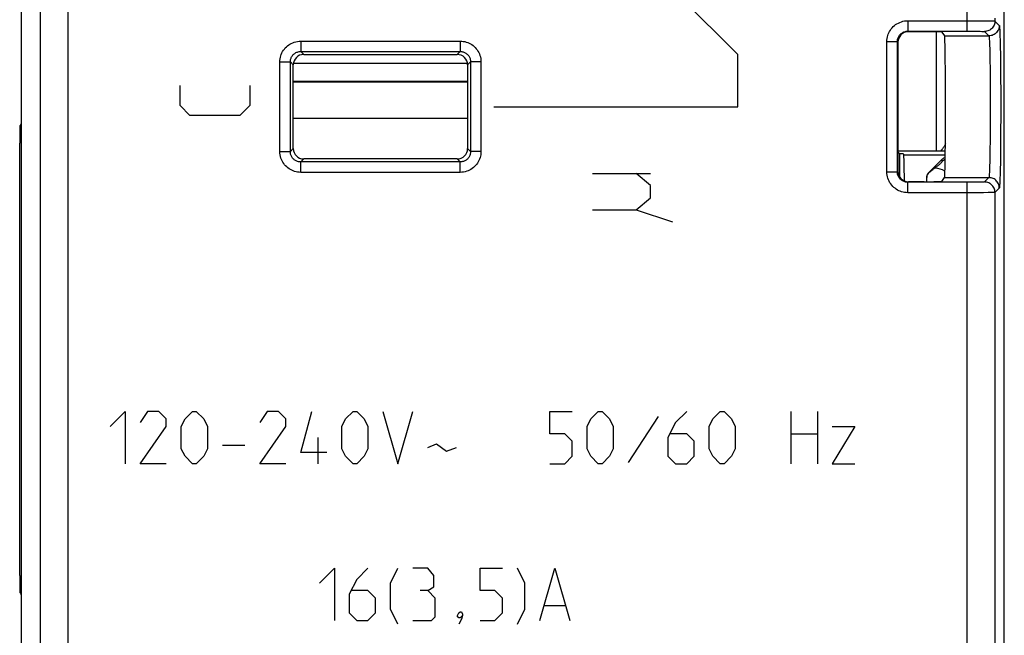
# Model space of a CAD drawing. Units: millimetres. Extents: x -36.7 to 30.5, y -24.8 to 24.8.
# Drawn here: x -36.7 to -8.5, y -7.9 to 9.8 of the extents above; entities that cross this region are included whole.
import ezdxf

# ---------------------------------------------------------------- set-up
doc = ezdxf.new("R2010")
doc.units = ezdxf.units.MM
doc.header["$LTSCALE"] = 19.36
doc.layers.get('0').update_dxf_attribs({"linetype": 'CONTINUOUS'})
for name, color, linetype in [('DRAFT', 7, 'CONTINUOUS'), ('RACCORDO', 7, 'CONTINUOUS'), ('SMUSSO', 7, 'CONTINUOUS')]:
    doc.layers.add(name, color=color, linetype=linetype)

msp = doc.modelspace()

# ---------------------------------------------------------------- linework, layer by layer
at = {"color": 250, "linetype": 'CONTINUOUS'}
for p, q in [((-8.476, -17.286), (-8.476, 17.286)), ((-36.13, -16.68), (-36.13, 16.68)), ((-35.33, -16.68), (-35.33, 16.68)), ((-9.545, 9.419), (-9.545, 10.081)), ((-11.244, 9.719), (-11.244, 9.419)), ((-11.244, 9.719), (-9.358, 9.719)), ((-9.358, 9.719), (-9.182, 9.718)), ((-9.182, 9.718), (-9.026, 9.717)), ((-9.026, 9.717), (-8.903, 9.716)), ((-8.903, 9.716), (-8.845, 9.715)), ((-8.745, 9.789), (-8.745, 9.711)), ((-8.745, 9.711), (-8.619, 9.585)), ((-11.244, 9.419), (-11.228, 9.403)), ((-11.244, 9.419), (-9.428, 9.419)), ((-9.428, 9.419), (-9.318, 9.418)), ((-9.318, 9.418), (-9.221, 9.417)), ((-9.221, 9.417), (-9.167, 9.416)), ((-9.045, 9.411), (-8.919, 9.285)), ((-28.662, 9.134), (-28.662, 8.835)), ((-28.662, 9.134), (-24.088, 9.134)), ((-24.088, 9.134), (-24.088, 8.835)), ((-11.844, 5.381), (-11.844, 9.119)), ((-11.844, 9.119), (-11.544, 9.119)), ((-11.544, 5.381), (-11.544, 9.119)), ((-11.544, 9.119), (-11.528, 9.103)), ((-10.189, 9.285), (-8.919, 9.285)), ((-8.6, 9.294), (-8.596, 9.142)), ((-8.596, 9.142), (-8.592, 8.962)), ((-28.576, 8.75), (-28.662, 8.835)), ((-28.662, 8.835), (-24.088, 8.835)), ((-24.174, 8.75), (-24.088, 8.835)), ((-8.9, 9.032), (-8.896, 8.899)), ((-8.896, 8.899), (-8.892, 8.742)), ((-8.592, 8.962), (-8.589, 8.756)), ((-29.259, 5.963), (-29.259, 8.537)), ((-29.259, 8.537), (-28.96, 8.537)), ((-28.96, 5.963), (-28.96, 8.537)), ((-28.875, 8.451), (-28.96, 8.537)), ((-23.875, 8.451), (-23.79, 8.537)), ((-23.79, 8.537), (-23.79, 5.963)), ((-23.491, 8.537), (-23.79, 8.537)), ((-23.491, 8.537), (-23.491, 5.963)), ((-16.125, 7.25), (-16.125, 8.75)), ((-8.892, 8.742), (-8.889, 8.563)), ((-8.889, 8.563), (-8.886, 8.365)), ((-8.589, 8.756), (-8.586, 8.529)), ((-8.586, 8.529), (-8.584, 8.282)), ((-8.886, 8.365), (-8.883, 8.15)), ((-8.584, 8.282), (-8.582, 8.02)), ((-8.883, 8.15), (-8.882, 7.922)), ((-8.882, 7.922), (-8.88, 7.683)), ((-8.582, 8.02), (-8.58, 7.748)), ((-32.125, 7.286), (-32.125, 7.857)), ((-30.125, 7.857), (-30.125, 7.286)), ((-8.88, 7.683), (-8.879, 7.439)), ((-8.58, 7.748), (-8.579, 7.467)), ((-8.879, 7.439), (-8.879, 7.192)), ((-8.579, 7.467), (-8.579, 7.183)), ((-31.839, 7), (-32.125, 7.286)), ((-30.125, 7.286), (-30.411, 7)), ((-23.125, 7.25), (-16.125, 7.25)), ((-8.879, 7.192), (-8.88, 6.945)), ((-8.579, 7.183), (-8.58, 6.901)), ((-30.411, 7), (-31.839, 7)), ((-8.88, 6.945), (-8.881, 6.703)), ((-8.58, 6.901), (-8.581, 6.623)), ((-8.881, 6.703), (-8.882, 6.469)), ((-8.581, 6.623), (-8.582, 6.354)), ((-8.885, 6.247), (-8.887, 6.04)), ((-8.882, 6.469), (-8.885, 6.247)), ((-8.582, 6.354), (-8.585, 6.1)), ((-29.259, 5.963), (-28.96, 5.963)), ((-28.875, 6.049), (-28.96, 5.963)), ((-23.875, 6.049), (-23.79, 5.963)), ((-23.491, 5.963), (-23.79, 5.963)), ((-8.887, 6.04), (-8.89, 5.85)), ((-8.585, 6.1), (-8.587, 5.861)), ((-28.576, 5.75), (-28.662, 5.665)), ((-28.662, 5.366), (-28.662, 5.665)), ((-24.088, 5.665), (-28.662, 5.665)), ((-24.174, 5.75), (-24.088, 5.665)), ((-24.088, 5.366), (-24.088, 5.665)), ((-8.89, 5.85), (-8.894, 5.681)), ((-8.587, 5.861), (-8.59, 5.644)), ((-11.844, 5.381), (-11.544, 5.381)), ((-11.544, 5.381), (-11.528, 5.397)), ((-8.59, 5.644), (-8.594, 5.45)), ((-24.088, 5.366), (-28.662, 5.366)), ((-20.292, 5.331), (-18.625, 5.331)), ((-18.625, 4.984), (-19.042, 5.331)), ((-11.244, 5.081), (-11.228, 5.097)), ((-10.189, 5.215), (-8.919, 5.215)), ((-8.919, 5.215), (-9.045, 5.089)), ((-18.625, 4.638), (-18.625, 4.984)), ((-11.244, 4.781), (-11.244, 5.081)), ((-9.435, 5.081), (-11.244, 5.081)), ((-9.545, -17.286), (-9.545, 5.081)), ((-9.309, 5.082), (-9.435, 5.081)), ((-9.223, 5.083), (-9.309, 5.082)), ((-9.169, 5.084), (-9.223, 5.083)), ((-9.122, 5.085), (-9.169, 5.084)), ((-8.619, 4.915), (-8.745, 4.789)), ((-19.042, 4.291), (-18.625, 4.638)), ((-9.484, 4.781), (-11.244, 4.781)), ((-9.265, 4.781), (-9.484, 4.781)), ((-9.075, 4.782), (-9.265, 4.781)), ((-8.943, 4.784), (-9.075, 4.782)), ((-8.869, 4.785), (-8.943, 4.784)), ((-8.811, 4.786), (-8.869, 4.785)), ((-8.745, 4.789), (-8.745, -17.323)), ((-20.292, 4.291), (-19.042, 4.291)), ((-19.042, 4.291), (-18, 3.944)), ((-34.125, -1.929), (-33.696, -1.5)), ((-33.696, -1.5), (-33.696, -3)), ((-33.054, -1.5), (-33.268, -1.821)), ((-32.732, -1.5), (-33.054, -1.5)), ((-32.518, -1.714), (-32.732, -1.5)), ((-31.982, -1.714), (-31.768, -1.5)), ((-31.768, -1.5), (-31.661, -1.5)), ((-31.661, -1.5), (-31.446, -1.714)), ((-29.625, -1.5), (-29.839, -1.821)), ((-29.304, -1.5), (-29.625, -1.5)), ((-29.089, -1.714), (-29.304, -1.5)), ((-28.661, -2.679), (-28.339, -1.5)), ((-27.375, -1.714), (-27.161, -1.5)), ((-27.161, -1.5), (-27.054, -1.5)), ((-27.054, -1.5), (-26.839, -1.714)), ((-26.304, -1.5), (-25.875, -3)), ((-25.875, -3), (-25.446, -1.5)), ((-21.518, -2.143), (-21.518, -1.5)), ((-21.518, -1.5), (-20.875, -1.5)), ((-20.339, -1.714), (-20.125, -1.5)), ((-20.125, -1.5), (-20.018, -1.5)), ((-20.018, -1.5), (-19.804, -1.714)), ((-18.411, -1.643), (-19.268, -2.964)), ((-17.589, -1.5), (-17.911, -1.821)), ((-16.839, -1.714), (-16.625, -1.5)), ((-16.625, -1.5), (-16.518, -1.5)), ((-16.518, -1.5), (-16.304, -1.714)), ((-14.589, -3), (-14.589, -1.5)), ((-13.839, -1.5), (-13.839, -3)), ((-33.268, -3), (-32.518, -1.929)), ((-32.518, -1.929), (-32.518, -1.714)), ((-32.089, -1.929), (-31.982, -1.714)), ((-32.089, -2.571), (-32.089, -1.929)), ((-31.446, -1.714), (-31.339, -1.929)), ((-31.339, -1.929), (-31.339, -2.571)), ((-29.839, -3), (-29.089, -1.929)), ((-29.089, -1.929), (-29.089, -1.714)), ((-27.482, -1.929), (-27.375, -1.714)), ((-27.482, -2.571), (-27.482, -1.929)), ((-26.839, -1.714), (-26.732, -1.929)), ((-26.732, -1.929), (-26.732, -2.571)), ((-20.446, -1.929), (-20.339, -1.714)), ((-20.446, -2.571), (-20.446, -1.929)), ((-19.804, -1.714), (-19.696, -1.929)), ((-19.696, -1.929), (-19.696, -2.571)), ((-17.911, -1.821), (-18.125, -2.25)), ((-16.946, -1.929), (-16.839, -1.714)), ((-16.946, -2.571), (-16.946, -1.929)), ((-16.304, -1.714), (-16.196, -1.929)), ((-16.196, -1.929), (-16.196, -2.571)), ((-12.768, -1.929), (-13.411, -3)), ((-13.411, -1.929), (-12.768, -1.929)), ((-28.161, -3), (-28.161, -2.25)), ((-21.089, -2.143), (-21.518, -2.143)), ((-20.875, -2.357), (-21.089, -2.143)), ((-18.125, -2.25), (-18.125, -2.786)), ((-17.589, -2.143), (-18.054, -2.143)), ((-17.375, -2.357), (-17.589, -2.143)), ((-14.589, -2.143), (-13.839, -2.143)), ((-30.911, -2.464), (-30.268, -2.464)), ((-25.018, -2.536), (-24.768, -2.429)), ((-24.768, -2.429), (-24.482, -2.643)), ((-24.482, -2.643), (-24.196, -2.536)), ((-20.875, -2.786), (-20.875, -2.357)), ((-17.375, -2.786), (-17.375, -2.357)), ((-31.982, -2.786), (-32.089, -2.571)), ((-31.768, -3), (-31.982, -2.786)), ((-31.446, -2.786), (-31.661, -3)), ((-31.339, -2.571), (-31.446, -2.786)), ((-27.911, -2.679), (-28.661, -2.679)), ((-27.375, -2.786), (-27.482, -2.571)), ((-27.161, -3), (-27.375, -2.786)), ((-26.839, -2.786), (-27.054, -3)), ((-26.732, -2.571), (-26.839, -2.786)), ((-21.089, -3), (-20.875, -2.786)), ((-20.339, -2.786), (-20.446, -2.571)), ((-20.125, -3), (-20.339, -2.786)), ((-19.804, -2.786), (-20.018, -3)), ((-19.696, -2.571), (-19.804, -2.786)), ((-18.125, -2.786), (-17.911, -3)), ((-17.589, -3), (-17.375, -2.786)), ((-16.839, -2.786), (-16.946, -2.571)), ((-16.625, -3), (-16.839, -2.786)), ((-16.304, -2.786), (-16.518, -3)), ((-16.196, -2.571), (-16.304, -2.786)), ((-32.518, -3), (-33.268, -3)), ((-31.661, -3), (-31.768, -3)), ((-29.089, -3), (-29.839, -3)), ((-27.054, -3), (-27.161, -3)), ((-21.518, -3), (-21.089, -3)), ((-20.018, -3), (-20.125, -3)), ((-17.911, -3), (-17.589, -3)), ((-16.518, -3), (-16.625, -3)), ((-13.411, -3), (-12.768, -3)), ((-28.125, -6.429), (-27.696, -6)), ((-27.696, -6), (-27.696, -7.5)), ((-26.732, -6), (-27.054, -6.321)), ((-26.089, -6.429), (-25.875, -6)), ((-25.018, -6), (-25.446, -6)), ((-24.839, -6.214), (-25.018, -6)), ((-24.839, -6.536), (-24.839, -6.214)), ((-23.518, -6.643), (-23.518, -6)), ((-23.518, -6), (-22.875, -6)), ((-22.232, -6.429), (-22.446, -6)), ((-21.804, -7.5), (-21.375, -6)), ((-21.375, -6), (-20.946, -7.5)), ((-27.054, -6.321), (-27.268, -6.75)), ((-26.089, -7.179), (-26.089, -6.429)), ((-22.232, -7.179), (-22.232, -6.429)), ((-27.268, -6.75), (-27.268, -7.286)), ((-26.732, -6.643), (-27.196, -6.643)), ((-26.518, -6.857), (-26.732, -6.643)), ((-25.018, -6.643), (-25.232, -6.643)), ((-25.018, -6.643), (-24.839, -6.536)), ((-24.804, -6.857), (-25.018, -6.643)), ((-23.089, -6.643), (-23.518, -6.643)), ((-22.875, -6.857), (-23.089, -6.643)), ((-26.518, -7.286), (-26.518, -6.857)), ((-24.804, -7.393), (-24.804, -6.857)), ((-22.875, -7.286), (-22.875, -6.857)), ((-27.268, -7.286), (-27.054, -7.5)), ((-26.732, -7.5), (-26.518, -7.286)), ((-25.875, -7.607), (-26.089, -7.179)), ((-24.161, -7.357), (-24.125, -7.286)), ((-24.125, -7.286), (-24.089, -7.25)), ((-24.089, -7.25), (-24.054, -7.25)), ((-24.054, -7.25), (-24.018, -7.321)), ((-24.018, -7.321), (-24.018, -7.357)), ((-23.089, -7.5), (-22.875, -7.286)), ((-22.446, -7.607), (-22.232, -7.179)), ((-21.661, -7.071), (-21.089, -7.071)), ((-27.054, -7.5), (-26.732, -7.5)), ((-25.446, -7.5), (-24.911, -7.5)), ((-24.911, -7.5), (-24.804, -7.393)), ((-24.161, -7.393), (-24.161, -7.357)), ((-24.125, -7.429), (-24.161, -7.393)), ((-24.089, -7.429), (-24.125, -7.429)), ((-24.054, -7.464), (-24.125, -7.607)), ((-24.018, -7.357), (-24.089, -7.429)), ((-24.018, -7.357), (-24.054, -7.464)), ((-23.518, -7.5), (-23.089, -7.5))]:
    msp.add_line(p, q, dxfattribs=at)
at = {"color": 7, "linetype": 'CONTINUOUS'}
for p, q in [((-36.675, -16.878), (-36.675, 16.878)), ((-16.125, 8.75), (-17.893, 10.518)), ((-10.771, 9.403), (-11.228, 9.403)), ((-10.271, 9.394), (-10.189, 9.285)), ((-11.528, 9.103), (-11.528, 5.397)), ((-28.576, 8.75), (-24.174, 8.75)), ((-28.875, 6.049), (-28.875, 8.451)), ((-23.875, 8.451), (-23.875, 6.049)), ((-24.174, 5.75), (-28.576, 5.75)), ((-10.771, 5.097), (-11.228, 5.097)), ((-10.7, 5.217), (-10.699, 5.232)), ((-10.7, 5.097), (-10.7, 5.217)), ((-10.271, 5.106), (-10.189, 5.215))]:
    msp.add_line(p, q, dxfattribs=at)
at = {"color": 250, "linetype": 'CONTINUOUS'}
for points in [[(-11.844, 9.119), (-11.842, 9.165), (-11.837, 9.21), (-11.829, 9.253), (-11.818, 9.296), (-11.804, 9.337), (-11.787, 9.376), (-11.766, 9.415), (-11.744, 9.452), (-11.718, 9.487), (-11.691, 9.52), (-11.661, 9.552), (-11.628, 9.58), (-11.593, 9.607), (-11.556, 9.632), (-11.516, 9.654), (-11.474, 9.673), (-11.43, 9.69), (-11.385, 9.703), (-11.339, 9.712), (-11.292, 9.717), (-11.244, 9.719)], [(-8.745, 9.711), (-8.747, 9.679), (-8.752, 9.648), (-8.76, 9.618), (-8.771, 9.589), (-8.786, 9.561), (-8.803, 9.535), (-8.822, 9.51), (-8.845, 9.488), (-8.869, 9.468), (-8.895, 9.451), (-8.923, 9.437), (-8.953, 9.426), (-8.983, 9.417), (-9.014, 9.412), (-9.045, 9.411)], [(-8.845, 9.715), (-8.8, 9.714), (-8.783, 9.713), (-8.768, 9.713), (-8.756, 9.712), (-8.749, 9.711), (-8.745, 9.711)], [(-11.544, 9.119), (-11.544, 9.142), (-11.541, 9.165), (-11.537, 9.186), (-11.531, 9.208), (-11.524, 9.228), (-11.516, 9.248), (-11.505, 9.267), (-11.494, 9.286), (-11.481, 9.303), (-11.468, 9.32), (-11.453, 9.335), (-11.436, 9.35), (-11.419, 9.363), (-11.4, 9.376), (-11.38, 9.387), (-11.359, 9.397), (-11.337, 9.405), (-11.315, 9.411), (-11.292, 9.416), (-11.268, 9.418), (-11.244, 9.419)], [(-9.167, 9.416), (-9.124, 9.415), (-9.107, 9.415), (-9.092, 9.414), (-9.079, 9.414), (-9.068, 9.413), (-9.059, 9.413), (-9.053, 9.412), (-9.048, 9.412), (-9.045, 9.411)], [(-8.619, 9.585), (-8.621, 9.554), (-8.626, 9.523), (-8.634, 9.492), (-8.645, 9.463), (-8.66, 9.435), (-8.677, 9.409), (-8.696, 9.384), (-8.719, 9.362), (-8.743, 9.342), (-8.769, 9.325), (-8.797, 9.311), (-8.827, 9.3), (-8.857, 9.291), (-8.888, 9.287), (-8.919, 9.285)], [(-8.619, 9.585), (-8.617, 9.578), (-8.614, 9.562), (-8.612, 9.538), (-8.61, 9.506), (-8.607, 9.465), (-8.605, 9.416), (-8.603, 9.359), (-8.6, 9.294)], [(-29.259, 8.537), (-29.257, 8.582), (-29.252, 8.627), (-29.244, 8.67), (-29.233, 8.712), (-29.219, 8.754), (-29.201, 8.794), (-29.181, 8.833), (-29.158, 8.87), (-29.132, 8.906), (-29.104, 8.939), (-29.073, 8.97), (-29.041, 8.999), (-29.007, 9.025), (-28.97, 9.049), (-28.932, 9.07), (-28.892, 9.088), (-28.849, 9.104), (-28.804, 9.117), (-28.758, 9.126), (-28.711, 9.132), (-28.662, 9.134)], [(-24.088, 9.134), (-24.043, 9.132), (-23.998, 9.127), (-23.955, 9.119), (-23.913, 9.108), (-23.871, 9.094), (-23.831, 9.076), (-23.792, 9.056), (-23.755, 9.033), (-23.719, 9.007), (-23.686, 8.979), (-23.655, 8.948), (-23.626, 8.916), (-23.6, 8.882), (-23.576, 8.845), (-23.555, 8.807), (-23.537, 8.767), (-23.521, 8.724), (-23.508, 8.679), (-23.499, 8.633), (-23.493, 8.586), (-23.491, 8.537)], [(-8.919, 9.285), (-8.917, 9.279), (-8.914, 9.265), (-8.912, 9.244), (-8.91, 9.216), (-8.907, 9.181), (-8.905, 9.138), (-8.903, 9.088), (-8.9, 9.032)], [(-28.96, 8.537), (-28.96, 8.559), (-28.957, 8.582), (-28.953, 8.604), (-28.948, 8.625), (-28.941, 8.646), (-28.932, 8.666), (-28.922, 8.685), (-28.911, 8.704), (-28.898, 8.722), (-28.884, 8.739), (-28.868, 8.754), (-28.852, 8.769), (-28.835, 8.782), (-28.817, 8.793), (-28.798, 8.804), (-28.777, 8.813), (-28.756, 8.821), (-28.733, 8.827), (-28.71, 8.832), (-28.686, 8.835), (-28.662, 8.835)], [(-24.088, 8.835), (-24.066, 8.835), (-24.043, 8.832), (-24.021, 8.828), (-24, 8.823), (-23.979, 8.816), (-23.959, 8.807), (-23.94, 8.797), (-23.921, 8.786), (-23.903, 8.773), (-23.886, 8.759), (-23.871, 8.743), (-23.856, 8.727), (-23.843, 8.71), (-23.832, 8.692), (-23.821, 8.673), (-23.812, 8.652), (-23.804, 8.631), (-23.798, 8.608), (-23.793, 8.585), (-23.79, 8.561), (-23.79, 8.537)], [(-28.662, 5.366), (-28.707, 5.368), (-28.752, 5.373), (-28.795, 5.381), (-28.837, 5.392), (-28.879, 5.406), (-28.919, 5.424), (-28.958, 5.444), (-28.995, 5.467), (-29.031, 5.493), (-29.064, 5.521), (-29.095, 5.552), (-29.124, 5.584), (-29.15, 5.618), (-29.174, 5.655), (-29.195, 5.693), (-29.213, 5.733), (-29.229, 5.776), (-29.242, 5.821), (-29.251, 5.867), (-29.257, 5.914), (-29.259, 5.963)], [(-28.662, 5.665), (-28.684, 5.665), (-28.707, 5.668), (-28.729, 5.672), (-28.75, 5.677), (-28.771, 5.684), (-28.791, 5.693), (-28.81, 5.703), (-28.829, 5.714), (-28.847, 5.727), (-28.864, 5.741), (-28.879, 5.757), (-28.894, 5.773), (-28.907, 5.79), (-28.918, 5.808), (-28.929, 5.827), (-28.938, 5.848), (-28.946, 5.869), (-28.952, 5.892), (-28.957, 5.915), (-28.96, 5.939), (-28.96, 5.963)], [(-23.79, 5.963), (-23.79, 5.941), (-23.793, 5.918), (-23.797, 5.896), (-23.802, 5.875), (-23.809, 5.854), (-23.818, 5.834), (-23.828, 5.815), (-23.839, 5.796), (-23.852, 5.778), (-23.866, 5.761), (-23.882, 5.746), (-23.898, 5.731), (-23.915, 5.718), (-23.933, 5.707), (-23.952, 5.696), (-23.973, 5.687), (-23.994, 5.679), (-24.017, 5.673), (-24.04, 5.668), (-24.064, 5.665), (-24.088, 5.665)], [(-23.491, 5.963), (-23.493, 5.918), (-23.498, 5.873), (-23.506, 5.83), (-23.517, 5.788), (-23.531, 5.746), (-23.549, 5.706), (-23.569, 5.667), (-23.592, 5.63), (-23.618, 5.594), (-23.646, 5.561), (-23.677, 5.53), (-23.709, 5.501), (-23.743, 5.475), (-23.78, 5.451), (-23.818, 5.43), (-23.858, 5.412), (-23.901, 5.396), (-23.946, 5.383), (-23.992, 5.374), (-24.039, 5.368), (-24.088, 5.366)], [(-8.894, 5.681), (-8.898, 5.535), (-8.9, 5.472), (-8.902, 5.414), (-8.905, 5.364), (-8.907, 5.32), (-8.91, 5.284), (-8.912, 5.255), (-8.914, 5.234), (-8.917, 5.221), (-8.919, 5.215)], [(-11.244, 4.781), (-11.29, 4.783), (-11.335, 4.788), (-11.378, 4.796), (-11.421, 4.807), (-11.462, 4.821), (-11.501, 4.838), (-11.54, 4.859), (-11.577, 4.881), (-11.612, 4.907), (-11.645, 4.934), (-11.677, 4.964), (-11.705, 4.997), (-11.732, 5.032), (-11.757, 5.069), (-11.779, 5.109), (-11.798, 5.151), (-11.815, 5.195), (-11.828, 5.24), (-11.837, 5.286), (-11.842, 5.333), (-11.844, 5.381)], [(-11.244, 5.081), (-11.267, 5.081), (-11.29, 5.084), (-11.311, 5.088), (-11.333, 5.094), (-11.353, 5.101), (-11.373, 5.109), (-11.392, 5.12), (-11.411, 5.131), (-11.428, 5.144), (-11.445, 5.157), (-11.46, 5.172), (-11.475, 5.189), (-11.488, 5.206), (-11.501, 5.225), (-11.512, 5.245), (-11.522, 5.266), (-11.53, 5.288), (-11.536, 5.31), (-11.541, 5.333), (-11.543, 5.357), (-11.544, 5.381)], [(-8.594, 5.45), (-8.598, 5.283), (-8.6, 5.21), (-8.602, 5.143), (-8.605, 5.086), (-8.607, 5.036), (-8.61, 4.994), (-8.612, 4.961), (-8.614, 4.937), (-8.617, 4.922), (-8.619, 4.915)], [(-9.045, 5.089), (-9.048, 5.088), (-9.053, 5.088), (-9.061, 5.087), (-9.072, 5.087), (-9.086, 5.086), (-9.103, 5.085), (-9.122, 5.085)], [(-8.745, 4.789), (-8.747, 4.821), (-8.752, 4.852), (-8.76, 4.882), (-8.771, 4.911), (-8.786, 4.939), (-8.803, 4.965), (-8.822, 4.99), (-8.845, 5.012), (-8.869, 5.032), (-8.895, 5.049), (-8.923, 5.063), (-8.953, 5.074), (-8.983, 5.083), (-9.014, 5.088), (-9.045, 5.089)], [(-8.619, 4.915), (-8.621, 4.946), (-8.626, 4.977), (-8.634, 5.008), (-8.645, 5.037), (-8.66, 5.065), (-8.677, 5.091), (-8.696, 5.116), (-8.719, 5.138), (-8.743, 5.158), (-8.769, 5.175), (-8.797, 5.189), (-8.827, 5.2), (-8.857, 5.209), (-8.888, 5.213), (-8.919, 5.215)], [(-8.745, 4.789), (-8.749, 4.789), (-8.757, 4.788), (-8.77, 4.787), (-8.788, 4.787), (-8.811, 4.786)]]:
    msp.add_lwpolyline(points, dxfattribs=at)
at = {"color": 7, "linetype": 'CONTINUOUS'}
for points in [[(-10.699, 5.232), (-10.698, 5.247), (-10.695, 5.261)], [(-10.695, 5.261), (-10.692, 5.274), (-10.688, 5.286)], [(-10.688, 5.286), (-10.683, 5.298), (-10.677, 5.31)], [(-10.677, 5.31), (-10.671, 5.32), (-10.664, 5.33), (-10.657, 5.339), (-10.649, 5.348), (-10.641, 5.356)]]:
    msp.add_lwpolyline(points, dxfattribs=at)
for centre, major_axis, ratio, start_param, end_param in [((-11.228, 9.103), (-0.212, 0.212), 0.999695, -0.785246, 0.785246), ((-10.771, 9.394), (0.5, 0), 0.017455, 0.01309, 1.570796), ((-10.19, 7.25), (0, 2.035), 0.013091, -3.124139, -0.017453), ((-28.574, 8.449), (0.214, -0.214), 0.992433, 2.359993, 3.923193), ((-24.176, 8.449), (-0.214, -0.214), 0.992433, 2.359993, 3.923193), ((-28.574, 6.051), (0.214, 0.214), 0.992433, 2.359993, 3.923193), ((-24.176, 6.051), (-0.214, 0.214), 0.992433, 2.359993, 3.923193), ((-11.228, 5.397), (-0.212, -0.212), 0.999695, -0.785246, 0.785246), ((-10.771, 5.106), (0.5, 0), 0.017455, -1.570796, -0.01309)]:
    msp.add_ellipse(centre, major_axis=major_axis, ratio=ratio, start_param=start_param, end_param=end_param, dxfattribs=at)
at = {"layer": 'DRAFT', "color": 7, "linetype": 'CONTINUOUS'}
for q in [(-11.528, 5.953), (-11.375, 5.905)]:
    msp.add_line((-11.48, 5.905), q, dxfattribs=at)
at = {"layer": 'RACCORDO', "color": 250, "linetype": 'CONTINUOUS'}
for p, q in [((-8.476, -17.286), (-8.476, 17.286)), ((-36.13, -16.68), (-36.13, 16.68)), ((-35.33, -16.68), (-35.33, 16.68)), ((-9.545, 9.419), (-9.545, 10.081)), ((-11.244, 9.719), (-11.244, 9.419)), ((-11.244, 9.719), (-9.358, 9.719)), ((-9.358, 9.719), (-9.182, 9.718)), ((-9.182, 9.718), (-9.026, 9.717)), ((-9.026, 9.717), (-8.903, 9.716)), ((-8.903, 9.716), (-8.845, 9.715)), ((-8.745, 9.789), (-8.745, 9.711)), ((-8.745, 9.711), (-8.619, 9.585)), ((-11.244, 9.419), (-11.228, 9.403)), ((-11.244, 9.419), (-9.428, 9.419)), ((-10.42, 5.978), (-10.42, 9.4)), ((-9.428, 9.419), (-9.318, 9.418)), ((-9.318, 9.418), (-9.221, 9.417)), ((-9.221, 9.417), (-9.167, 9.416)), ((-9.045, 9.411), (-8.919, 9.285)), ((-28.662, 9.134), (-28.662, 8.835)), ((-28.662, 9.134), (-24.088, 9.134)), ((-24.088, 9.134), (-24.088, 8.835)), ((-11.844, 5.381), (-11.844, 9.119)), ((-11.844, 9.119), (-11.544, 9.119)), ((-11.544, 5.381), (-11.544, 9.119)), ((-11.544, 9.119), (-11.528, 9.103)), ((-10.189, 9.285), (-8.919, 9.285)), ((-8.6, 9.294), (-8.596, 9.142)), ((-8.596, 9.142), (-8.592, 8.962)), ((-28.576, 8.75), (-28.662, 8.835)), ((-28.662, 8.835), (-24.088, 8.835)), ((-24.174, 8.75), (-24.088, 8.835)), ((-8.9, 9.032), (-8.896, 8.899)), ((-8.896, 8.899), (-8.892, 8.742)), ((-8.592, 8.962), (-8.589, 8.756)), ((-29.259, 5.963), (-29.259, 8.537)), ((-29.259, 8.537), (-28.96, 8.537)), ((-28.96, 5.963), (-28.96, 8.537)), ((-28.875, 8.451), (-28.96, 8.537)), ((-23.875, 8.451), (-23.79, 8.537)), ((-23.79, 8.537), (-23.79, 5.963)), ((-23.491, 8.537), (-23.79, 8.537)), ((-23.491, 8.537), (-23.491, 5.963)), ((-8.892, 8.742), (-8.889, 8.563)), ((-8.889, 8.563), (-8.886, 8.365)), ((-8.589, 8.756), (-8.586, 8.529)), ((-8.586, 8.529), (-8.584, 8.282)), ((-8.886, 8.365), (-8.883, 8.15)), ((-8.584, 8.282), (-8.582, 8.02)), ((-8.883, 8.15), (-8.882, 7.922)), ((-8.882, 7.922), (-8.88, 7.683)), ((-8.582, 8.02), (-8.58, 7.748)), ((-8.88, 7.683), (-8.879, 7.439)), ((-8.58, 7.748), (-8.579, 7.467)), ((-8.879, 7.439), (-8.879, 7.192)), ((-8.579, 7.467), (-8.579, 7.183)), ((-8.879, 7.192), (-8.88, 6.945)), ((-8.579, 7.183), (-8.58, 6.901)), ((-8.88, 6.945), (-8.881, 6.703)), ((-8.58, 6.901), (-8.581, 6.623)), ((-8.881, 6.703), (-8.882, 6.469)), ((-8.581, 6.623), (-8.582, 6.354)), ((-8.885, 6.247), (-8.887, 6.04)), ((-8.882, 6.469), (-8.885, 6.247)), ((-8.582, 6.354), (-8.585, 6.1)), ((-29.259, 5.963), (-28.96, 5.963)), ((-28.875, 6.049), (-28.96, 5.963)), ((-23.875, 6.049), (-23.79, 5.963)), ((-23.491, 5.963), (-23.79, 5.963)), ((-8.887, 6.04), (-8.89, 5.85)), ((-8.585, 6.1), (-8.587, 5.861)), ((-28.576, 5.75), (-28.662, 5.665)), ((-28.662, 5.366), (-28.662, 5.665)), ((-24.088, 5.665), (-28.662, 5.665)), ((-24.174, 5.75), (-24.088, 5.665)), ((-24.088, 5.366), (-24.088, 5.665)), ((-11.362, 5.865), (-10.17, 5.865)), ((-10.259, 5.676), (-10.259, 5.741)), ((-8.89, 5.85), (-8.894, 5.681)), ((-8.587, 5.861), (-8.59, 5.644)), ((-11.844, 5.381), (-11.544, 5.381)), ((-11.544, 5.381), (-11.528, 5.397)), ((-8.59, 5.644), (-8.594, 5.45)), ((-24.088, 5.366), (-28.662, 5.366)), ((-11.244, 5.081), (-11.228, 5.097)), ((-10.189, 5.215), (-8.919, 5.215)), ((-8.919, 5.215), (-9.045, 5.089)), ((-11.244, 4.781), (-11.244, 5.081)), ((-9.435, 5.081), (-11.244, 5.081)), ((-9.545, -17.286), (-9.545, 5.081)), ((-9.309, 5.082), (-9.435, 5.081)), ((-9.223, 5.083), (-9.309, 5.082)), ((-9.169, 5.084), (-9.223, 5.083)), ((-9.122, 5.085), (-9.169, 5.084)), ((-8.619, 4.915), (-8.745, 4.789)), ((-9.484, 4.781), (-11.244, 4.781)), ((-9.265, 4.781), (-9.484, 4.781)), ((-9.075, 4.782), (-9.265, 4.781)), ((-8.943, 4.784), (-9.075, 4.782)), ((-8.869, 4.785), (-8.943, 4.784)), ((-8.811, 4.786), (-8.869, 4.785)), ((-8.745, 4.789), (-8.745, -17.323))]:
    msp.add_line(p, q, dxfattribs=at)
at = {"layer": 'RACCORDO', "color": 7, "linetype": 'CONTINUOUS'}
for p, q in [((-10.771, 9.403), (-11.228, 9.403)), ((-10.271, 9.394), (-10.189, 9.285)), ((-11.528, 9.103), (-11.528, 5.397)), ((-28.875, 8.5), (-23.875, 8.5)), ((-28.576, 8.75), (-24.174, 8.75)), ((-28.875, 6.049), (-28.875, 8.451)), ((-23.875, 8.451), (-23.875, 6.049)), ((-28.875, 7.986), (-23.875, 7.986)), ((-23.875, 7.951), (-28.875, 7.951)), ((-23.875, 6.917), (-28.875, 6.917)), ((-36.716, 6.706), (-36.681, 6.741)), ((-36.725, -6.206), (-36.725, 6.206)), ((-10.42, 5.978), (-11.528, 5.978)), ((-10.169, 5.977), (-10.314, 5.977)), ((-24.174, 5.75), (-28.576, 5.75)), ((-11.48, 5.905), (-11.48, 5.235)), ((-11.375, 5.905), (-11.362, 5.865)), ((-10.771, 5.097), (-11.228, 5.097)), ((-10.271, 5.106), (-10.189, 5.215)), ((-36.716, -6.706), (-36.681, -6.741))]:
    msp.add_line(p, q, dxfattribs=at)
at = {"layer": 'RACCORDO', "color": 250, "linetype": 'CONTINUOUS'}
for points in [[(-11.844, 9.119), (-11.842, 9.165), (-11.837, 9.21), (-11.829, 9.253), (-11.818, 9.296), (-11.804, 9.337), (-11.787, 9.376), (-11.766, 9.415), (-11.744, 9.452), (-11.718, 9.487), (-11.691, 9.52), (-11.661, 9.552), (-11.628, 9.58), (-11.593, 9.607), (-11.556, 9.632), (-11.516, 9.654), (-11.474, 9.673), (-11.43, 9.69), (-11.385, 9.703), (-11.339, 9.712), (-11.292, 9.717), (-11.244, 9.719)], [(-8.745, 9.711), (-8.747, 9.679), (-8.752, 9.648), (-8.76, 9.618), (-8.771, 9.589), (-8.786, 9.561), (-8.803, 9.535), (-8.822, 9.51), (-8.845, 9.488), (-8.869, 9.468), (-8.895, 9.451), (-8.923, 9.437), (-8.953, 9.426), (-8.983, 9.417), (-9.014, 9.412), (-9.045, 9.411)], [(-8.845, 9.715), (-8.8, 9.714), (-8.783, 9.713), (-8.768, 9.713), (-8.756, 9.712), (-8.749, 9.711), (-8.745, 9.711)], [(-11.544, 9.119), (-11.544, 9.142), (-11.541, 9.165), (-11.537, 9.186), (-11.531, 9.208), (-11.524, 9.228), (-11.516, 9.248), (-11.505, 9.267), (-11.494, 9.286), (-11.481, 9.303), (-11.468, 9.32), (-11.453, 9.335), (-11.436, 9.35), (-11.419, 9.363), (-11.4, 9.376), (-11.38, 9.387), (-11.359, 9.397), (-11.337, 9.405), (-11.315, 9.411), (-11.292, 9.416), (-11.268, 9.418), (-11.244, 9.419)], [(-9.167, 9.416), (-9.124, 9.415), (-9.107, 9.415), (-9.092, 9.414), (-9.079, 9.414), (-9.068, 9.413), (-9.059, 9.413), (-9.053, 9.412), (-9.048, 9.412), (-9.045, 9.411)], [(-8.619, 9.585), (-8.621, 9.554), (-8.626, 9.523), (-8.634, 9.492), (-8.645, 9.463), (-8.66, 9.435), (-8.677, 9.409), (-8.696, 9.384), (-8.719, 9.362), (-8.743, 9.342), (-8.769, 9.325), (-8.797, 9.311), (-8.827, 9.3), (-8.857, 9.291), (-8.888, 9.287), (-8.919, 9.285)], [(-8.619, 9.585), (-8.617, 9.578), (-8.614, 9.562), (-8.612, 9.538), (-8.61, 9.506), (-8.607, 9.465), (-8.605, 9.416), (-8.603, 9.359), (-8.6, 9.294)], [(-29.259, 8.537), (-29.257, 8.582), (-29.252, 8.627), (-29.244, 8.67), (-29.233, 8.712), (-29.219, 8.754), (-29.201, 8.794), (-29.181, 8.833), (-29.158, 8.87), (-29.132, 8.906), (-29.104, 8.939), (-29.073, 8.97), (-29.041, 8.999), (-29.007, 9.025), (-28.97, 9.049), (-28.932, 9.07), (-28.892, 9.088), (-28.849, 9.104), (-28.804, 9.117), (-28.758, 9.126), (-28.711, 9.132), (-28.662, 9.134)], [(-24.088, 9.134), (-24.043, 9.132), (-23.998, 9.127), (-23.955, 9.119), (-23.913, 9.108), (-23.871, 9.094), (-23.831, 9.076), (-23.792, 9.056), (-23.755, 9.033), (-23.719, 9.007), (-23.686, 8.979), (-23.655, 8.948), (-23.626, 8.916), (-23.6, 8.882), (-23.576, 8.845), (-23.555, 8.807), (-23.537, 8.767), (-23.521, 8.724), (-23.508, 8.679), (-23.499, 8.633), (-23.493, 8.586), (-23.491, 8.537)], [(-8.919, 9.285), (-8.917, 9.279), (-8.914, 9.265), (-8.912, 9.244), (-8.91, 9.216), (-8.907, 9.181), (-8.905, 9.138), (-8.903, 9.088), (-8.9, 9.032)], [(-28.96, 8.537), (-28.96, 8.559), (-28.957, 8.582), (-28.953, 8.604), (-28.948, 8.625), (-28.941, 8.646), (-28.932, 8.666), (-28.922, 8.685), (-28.911, 8.704), (-28.898, 8.722), (-28.884, 8.739), (-28.868, 8.754), (-28.852, 8.769), (-28.835, 8.782), (-28.817, 8.793), (-28.798, 8.804), (-28.777, 8.813), (-28.756, 8.821), (-28.733, 8.827), (-28.71, 8.832), (-28.686, 8.835), (-28.662, 8.835)], [(-24.088, 8.835), (-24.066, 8.835), (-24.043, 8.832), (-24.021, 8.828), (-24, 8.823), (-23.979, 8.816), (-23.959, 8.807), (-23.94, 8.797), (-23.921, 8.786), (-23.903, 8.773), (-23.886, 8.759), (-23.871, 8.743), (-23.856, 8.727), (-23.843, 8.71), (-23.832, 8.692), (-23.821, 8.673), (-23.812, 8.652), (-23.804, 8.631), (-23.798, 8.608), (-23.793, 8.585), (-23.79, 8.561), (-23.79, 8.537)], [(-28.662, 5.366), (-28.707, 5.368), (-28.752, 5.373), (-28.795, 5.381), (-28.837, 5.392), (-28.879, 5.406), (-28.919, 5.424), (-28.958, 5.444), (-28.995, 5.467), (-29.031, 5.493), (-29.064, 5.521), (-29.095, 5.552), (-29.124, 5.584), (-29.15, 5.618), (-29.174, 5.655), (-29.195, 5.693), (-29.213, 5.733), (-29.229, 5.776), (-29.242, 5.821), (-29.251, 5.867), (-29.257, 5.914), (-29.259, 5.963)], [(-28.662, 5.665), (-28.684, 5.665), (-28.707, 5.668), (-28.729, 5.672), (-28.75, 5.677), (-28.771, 5.684), (-28.791, 5.693), (-28.81, 5.703), (-28.829, 5.714), (-28.847, 5.727), (-28.864, 5.741), (-28.879, 5.757), (-28.894, 5.773), (-28.907, 5.79), (-28.918, 5.808), (-28.929, 5.827), (-28.938, 5.848), (-28.946, 5.869), (-28.952, 5.892), (-28.957, 5.915), (-28.96, 5.939), (-28.96, 5.963)], [(-23.79, 5.963), (-23.79, 5.941), (-23.793, 5.918), (-23.797, 5.896), (-23.802, 5.875), (-23.809, 5.854), (-23.818, 5.834), (-23.828, 5.815), (-23.839, 5.796), (-23.852, 5.778), (-23.866, 5.761), (-23.882, 5.746), (-23.898, 5.731), (-23.915, 5.718), (-23.933, 5.707), (-23.952, 5.696), (-23.973, 5.687), (-23.994, 5.679), (-24.017, 5.673), (-24.04, 5.668), (-24.064, 5.665), (-24.088, 5.665)], [(-23.491, 5.963), (-23.493, 5.918), (-23.498, 5.873), (-23.506, 5.83), (-23.517, 5.788), (-23.531, 5.746), (-23.549, 5.706), (-23.569, 5.667), (-23.592, 5.63), (-23.618, 5.594), (-23.646, 5.561), (-23.677, 5.53), (-23.709, 5.501), (-23.743, 5.475), (-23.78, 5.451), (-23.818, 5.43), (-23.858, 5.412), (-23.901, 5.396), (-23.946, 5.383), (-23.992, 5.374), (-24.039, 5.368), (-24.088, 5.366)], [(-8.894, 5.681), (-8.898, 5.535), (-8.9, 5.472), (-8.902, 5.414), (-8.905, 5.364), (-8.907, 5.32), (-8.91, 5.284), (-8.912, 5.255), (-8.914, 5.234), (-8.917, 5.221), (-8.919, 5.215)], [(-11.244, 4.781), (-11.29, 4.783), (-11.335, 4.788), (-11.378, 4.796), (-11.421, 4.807), (-11.462, 4.821), (-11.501, 4.838), (-11.54, 4.859), (-11.577, 4.881), (-11.612, 4.907), (-11.645, 4.934), (-11.677, 4.964), (-11.705, 4.997), (-11.732, 5.032), (-11.757, 5.069), (-11.779, 5.109), (-11.798, 5.151), (-11.815, 5.195), (-11.828, 5.24), (-11.837, 5.286), (-11.842, 5.333), (-11.844, 5.381)], [(-11.244, 5.081), (-11.267, 5.081), (-11.29, 5.084), (-11.311, 5.088), (-11.333, 5.094), (-11.353, 5.101), (-11.373, 5.109), (-11.392, 5.12), (-11.411, 5.131), (-11.428, 5.144), (-11.445, 5.157), (-11.46, 5.172), (-11.475, 5.189), (-11.488, 5.206), (-11.501, 5.225), (-11.512, 5.245), (-11.522, 5.266), (-11.53, 5.288), (-11.536, 5.31), (-11.541, 5.333), (-11.543, 5.357), (-11.544, 5.381)], [(-10.465, 5.496), (-10.393, 5.484), (-10.324, 5.466), (-10.258, 5.443), (-10.195, 5.413), (-10.178, 5.403)], [(-8.594, 5.45), (-8.598, 5.283), (-8.6, 5.21), (-8.602, 5.143), (-8.605, 5.086), (-8.607, 5.036), (-8.61, 4.994), (-8.612, 4.961), (-8.614, 4.937), (-8.617, 4.922), (-8.619, 4.915)], [(-9.045, 5.089), (-9.048, 5.088), (-9.053, 5.088), (-9.061, 5.087), (-9.072, 5.087), (-9.086, 5.086), (-9.103, 5.085), (-9.122, 5.085)], [(-8.745, 4.789), (-8.747, 4.821), (-8.752, 4.852), (-8.76, 4.882), (-8.771, 4.911), (-8.786, 4.939), (-8.803, 4.965), (-8.822, 4.99), (-8.845, 5.012), (-8.869, 5.032), (-8.895, 5.049), (-8.923, 5.063), (-8.953, 5.074), (-8.983, 5.083), (-9.014, 5.088), (-9.045, 5.089)], [(-8.619, 4.915), (-8.621, 4.946), (-8.626, 4.977), (-8.634, 5.008), (-8.645, 5.037), (-8.66, 5.065), (-8.677, 5.091), (-8.696, 5.116), (-8.719, 5.138), (-8.743, 5.158), (-8.769, 5.175), (-8.797, 5.189), (-8.827, 5.2), (-8.857, 5.209), (-8.888, 5.213), (-8.919, 5.215)], [(-8.745, 4.789), (-8.749, 4.789), (-8.757, 4.788), (-8.77, 4.787), (-8.788, 4.787), (-8.811, 4.786)]]:
    msp.add_lwpolyline(points, dxfattribs=at)
at = {"layer": 'RACCORDO', "color": 7, "linetype": 'CONTINUOUS'}
for points in [[(-10.167, 6.181), (-10.171, 6.17), (-10.181, 6.15), (-10.191, 6.131), (-10.201, 6.112), (-10.212, 6.094), (-10.223, 6.076), (-10.235, 6.059), (-10.247, 6.043), (-10.26, 6.028), (-10.273, 6.014), (-10.287, 6.001), (-10.3, 5.988), (-10.314, 5.977)], [(-10.465, 5.496), (-10.447, 5.509), (-10.428, 5.523), (-10.409, 5.536), (-10.391, 5.55), (-10.373, 5.564), (-10.355, 5.578), (-10.337, 5.594), (-10.319, 5.61), (-10.302, 5.626), (-10.286, 5.642), (-10.272, 5.659), (-10.259, 5.676)], [(-10.259, 5.676), (-10.239, 5.699), (-10.217, 5.719), (-10.193, 5.736), (-10.172, 5.747)], [(-10.641, 5.356), (-10.614, 5.38), (-10.585, 5.404), (-10.556, 5.428), (-10.527, 5.451), (-10.496, 5.474), (-10.465, 5.496)]]:
    msp.add_lwpolyline(points, dxfattribs=at)
for centre, start, end in [((-10.117, 5.6), 105.6481, 135), ((-10.5, 5.217), 135, 180)]:
    msp.add_arc(centre, 0.2, start, end, dxfattribs=at)
for centre, major_axis, ratio, start_param, end_param in [((-11.228, 9.103), (-0.212, 0.212), 0.999695, -0.785246, 0.785246), ((-10.771, 9.394), (0.5, 0), 0.017455, 0.01309, 1.570796), ((-10.19, 7.25), (0, 2.035), 0.013091, -3.124139, -0.017453), ((-28.574, 8.449), (0.214, -0.214), 0.992433, 2.359993, 3.923193), ((-24.176, 8.449), (-0.214, -0.214), 0.992433, 2.359993, 3.923193), ((-36.681, 7.241), (0, 0.5), 0.017455, -3.124139, -2.323931), ((-36.716, 6.206), (0, 0.5), 0.017455, 0.017453, 1.570796), ((-28.574, 6.051), (0.214, 0.214), 0.992433, 2.359993, 3.923193), ((-24.176, 6.051), (-0.214, 0.214), 0.992433, 2.359993, 3.923193), ((-10.42, 5.962), (0.3, 0), 0.052408, 1.211784, 1.570796), ((-11.363, 4.566), (0, 1.3), 0.017455, -1.130456, -0.05236), ((-11.228, 5.397), (-0.212, -0.212), 0.999695, -0.785246, 0.785246), ((-10.771, 5.106), (0.5, 0), 0.017455, -1.570796, -0.01309), ((-36.716, -6.206), (0, 0.5), 0.017455, -4.712389, -3.159046), ((-36.681, -7.241), (0, 0.5), 0.017455, -0.817662, -0.017453)]:
    msp.add_ellipse(centre, major_axis=major_axis, ratio=ratio, start_param=start_param, end_param=end_param, dxfattribs=at)
at = {"layer": 'SMUSSO', "color": 7, "linetype": 'CONTINUOUS'}
msp.add_line((-10.641, 5.359), (-10.259, 5.741), dxfattribs=at)

doc.saveas('drawing.dxf')
